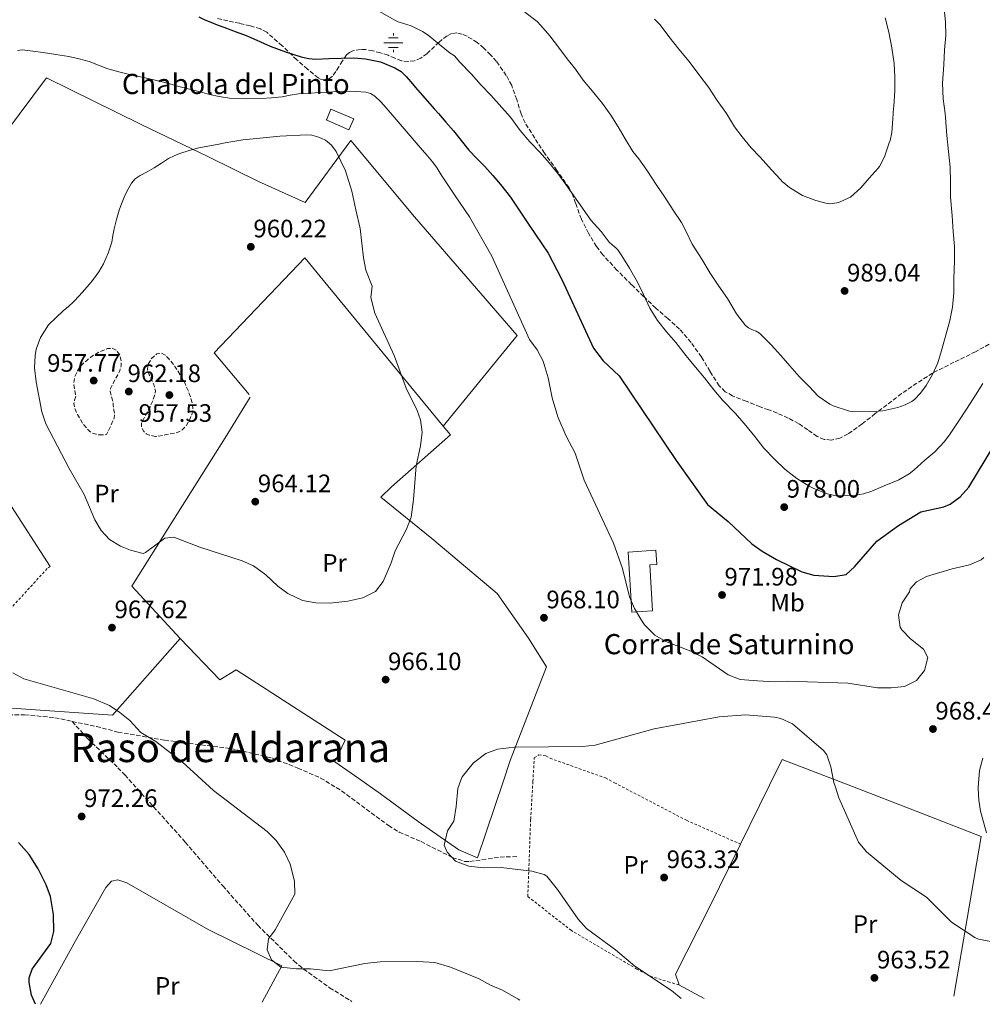
# Model space of a CAD drawing. Units: metres. Extents: x 559613 to 563040, y 4737943 to 4740287.
# Drawn here: x 560123 to 560505, y 4737948 to 4738339 of the extents above; entities that cross this region are included whole.
import ezdxf
from ezdxf.enums import TextEntityAlignment as Align

# ---------------------------------------------------------------- set-up
doc = ezdxf.new("R2010")
doc.units = ezdxf.units.M
doc.header["$MEASUREMENT"] = 0
doc.linetypes.add('DGN Style 2', pattern=[1.739922, 1.043953, -0.695969])
doc.linetypes.add('DGN Style 3', pattern=[2.435891, 1.739922, -0.695969])
for name, color, linetype, lineweight in [('Chamizo-cobertizo', 1, 'Continuous', 0), ('corral', 7, 'Continuous', 0), ('Cota de punto acotado terreno', 7, 'Continuous', 0), ('Curva de nivel de depresión intermedia', 30, 'DGN Style 3', 0), ('Curva de nivel directora', 30, 'Continuous', 30), ('Curva de nivel intermedia', 30, 'Continuous', 0), ('Edificio', 1, 'Continuous', 13), ('Etiqueta de uso rústico', 92, 'Continuous', 0), ('Fuente-manantial-naciente', 7, 'Continuous', 0), ('Línea  de muro-pared o tapia', 1, 'Continuous', 13), ('Margen derecho', 7, 'Continuous', 0), ('Punto acotado terreno (símbolo)', 7, 'Continuous', 0), ('Senda', 7, 'DGN Style 3', 0), ('Tela metálica o alambrada', 7, 'DGN Style 2', 0), ('Texto de Borda', 7, 'Continuous', 0), ('Texto de Área (paraje) menor', 7, 'Continuous', 0), ('Zona arbolada', 92, 'DGN Style 3', 0)]:
    doc.layers.add(name, color=color, linetype=linetype, lineweight=lineweight)
doc.styles.add('Style-Arial', font='arial.ttf')

# ---------------------------------------------------------------- blocks, each defined once
blk = doc.blocks.new('5NACIE')
at = {"layer": 'Fuente-manantial-naciente', "color": 4, "linetype": 'Continuous', "lineweight": 0, "flags": 128}
for points in [[(-0.375, 0), (0.375, 0)], [(-0.1875, 0.1875), (0.1875, 0.1875)], [(0, 0.2812), (0, 0.375)], [(-0.1875, -0.1875), (0.1875, -0.1875)], [(0, -0.2812), (0, -0.375)]]:
    blk.add_lwpolyline(points, dxfattribs=at)
blk = doc.blocks.new('5PATER')
at = {"layer": 'Punto acotado terreno (símbolo)', "linetype": 'Continuous', "lineweight": 0}
h = blk.add_hatch(color=51, dxfattribs=at)
edge = h.paths.add_edge_path()
edge.add_ellipse((0, 0), major_axis=(-0.11, -0.111), ratio=0.999422, start_angle=0, end_angle=360)

msp = doc.modelspace()

# ---------------------------------------------------------------- linework, layer by layer
at = {"layer": 'Chamizo-cobertizo', "color": 1, "linetype": 'Continuous', "lineweight": 0}
msp.add_polyline3d([(560255.94, 4738299.29, 968.06), (560254.01, 4738295.01, 968.06), (560245.06, 4738298.94, 968.1), (560245.25, 4738299.18, 968.1), (560246.87, 4738303.13, 968.06)], close=True, dxfattribs=at)
msp.add_polyline3d([(560254.01, 4738295.01, 968.06), (560245.06, 4738298.94, 968.1), (560245.25, 4738299.18, 968.1), (560246.87, 4738303.13, 968.06), (560255.94, 4738299.29, 968.06), (560254.01, 4738295.01, 968.06)], dxfattribs=at)
at = {"layer": 'Curva de nivel de depresión intermedia', "color": 30, "linetype": 'DGN Style 3', "lineweight": 0, "elevation": 960, "flags": 128}
for points in [[(560156.26, 4738173.83), (560154.93, 4738173.87), (560153.6, 4738174.14), (560152.24, 4738174.58), (560151.01, 4738175.35), (560148.34, 4738178.4), (560146.34, 4738181.93), (560145.35, 4738184.08), (560144.82, 4738186.27), (560145.14, 4738187.66), (560145.57, 4738189.07), (560145.11, 4738191.88), (560144.78, 4738194.71), (560145.3, 4738197.05), (560146.29, 4738199.31), (560147.14, 4738200.63), (560148.15, 4738201.8), (560149.83, 4738203.32), (560151.6, 4738204.71), (560153.15, 4738205.75), (560154.75, 4738206.67), (560158.18, 4738208.15), (560159.97, 4738208.26), (560161.62, 4738207.55), (560163.09, 4738205.6), (560163.62, 4738203.34), (560163.61, 4738201.27), (560163.06, 4738199.31), (560162.25, 4738197.77), (560161.44, 4738196.23), (560160.4, 4738194.28), (560159.41, 4738192.31), (560159.22, 4738191.1), (560159.77, 4738189.18), (560160.34, 4738187.23), (560160.51, 4738185.51), (560160.67, 4738183.79), (560160.98, 4738182.12), (560160.86, 4738180.52), (560159.36, 4738177.27), (560157.86, 4738174.01), (560156.26, 4738173.83)], [(560177.31, 4738173.18), (560176, 4738173.5), (560174.69, 4738173.82), (560173.58, 4738174.3), (560172.61, 4738175.18), (560171.66, 4738176.84), (560171.68, 4738178.51), (560173.34, 4738181.75), (560175.09, 4738185.03), (560176.14, 4738187.45), (560177.06, 4738189.9), (560177.25, 4738191.32), (560176.57, 4738193.87), (560174.69, 4738197.76), (560174.11, 4738199.7), (560174.24, 4738201.63), (560175.59, 4738204.12), (560177.76, 4738206.04), (560179.52, 4738206.33), (560181.14, 4738205.54), (560182.58, 4738204.07), (560183.89, 4738202.49), (560184.95, 4738201.03), (560185.97, 4738199.54), (560187.48, 4738197.08), (560188.87, 4738194.54), (560190.18, 4738191.55), (560191.27, 4738188.46), (560191.85, 4738186.24), (560192.05, 4738184.01), (560191.63, 4738181.86), (560190.72, 4738179.75), (560189.59, 4738177.68), (560188, 4738175.94), (560186.5, 4738175.05), (560184.88, 4738174.57), (560181.1, 4738173.87), (560177.31, 4738173.18)]]:
    msp.add_lwpolyline(points, dxfattribs=at)
at = {"layer": 'Curva de nivel directora', "color": 30, "linetype": 'Continuous', "lineweight": 30, "elevation": 975, "flags": 128}
for points in [[(560194.49, 4738339.77), (560196.82, 4738338.67), (560199.21, 4738337.69), (560201.78, 4738336.66), (560204.36, 4738335.66), (560207.16, 4738334.61), (560209.96, 4738333.56), (560212.53, 4738332.61), (560215.09, 4738331.66), (560218.92, 4738329.95), (560222.73, 4738328.17)], [(560222.73, 4738328.17), (560228.82, 4738325.88), (560235.08, 4738323.96), (560237.95, 4738323.31), (560240.85, 4738323.02), (560246.08, 4738323.28), (560255.95, 4738323.53), (560260.6, 4738323.14), (560266.56, 4738321.95), (560272.29, 4738319.62), (560274.72, 4738318.08), (560276.77, 4738316.15), (560278.61, 4738313.97), (560280.45, 4738311.8), (560283.29, 4738308.56), (560286.12, 4738305.32), (560287.82, 4738303.36), (560289.53, 4738301.4), (560292.53, 4738298), (560295.54, 4738294.62), (560298.6, 4738290.74), (560301.65, 4738286.87), (560304.8, 4738283.6), (560307.97, 4738280.36), (560311.11, 4738276.84), (560314.18, 4738273.25), (560316.23, 4738270.78), (560318.15, 4738268.2), (560325.6, 4738257.1), (560333.06, 4738246), (560338.54, 4738235.6), (560351.17, 4738208.32), (560354.89, 4738203.28), (560361.25, 4738197.28), (560383.89, 4738163.76), (560396.39, 4738146.28), (560404.53, 4738139.44), (560413.93, 4738130.56), (560418.05, 4738127.71), (560423.81, 4738124.42), (560433.77, 4738119.52), (560438.58, 4738118.13), (560446.53, 4738117.6), (560451.44, 4738118.51), (560454.73, 4738121.44), (560463.61, 4738131.68), (560472.13, 4738137.92), (560481.02, 4738143.31), (560490.23, 4738145.34), (560492.65, 4738146.31), (560496.7, 4738149.24), (560500.12, 4738153.12), (560510.42, 4738170.23)], [(560129.67, 4737947.83), (560128.09, 4737951.52), (560127.08, 4737956.48), (560127.13, 4737958.32), (560128.33, 4737961.84), (560135.69, 4737971.92), (560136.92, 4737976.77), (560136.73, 4737983.44), (560135.57, 4737990.56), (560133.87, 4737995.26), (560130.69, 4738001.6), (560127.09, 4738007.28), (560122.85, 4738012.08)]]:
    msp.add_lwpolyline(points, dxfattribs=at)
at = {"layer": 'Curva de nivel intermedia', "color": 30, "linetype": 'Continuous', "lineweight": 0, "flags": 128}
for points, elevation in [([(560266.1, 4738341.99), (560272.2, 4738338.44), (560273.61, 4738337.88), (560278.68, 4738336.2), (560283.29, 4738334.02), (560285.49, 4738332.52), (560290.01, 4738328.81), (560294.2, 4738325.38), (560295.97, 4738324.33), (560298.09, 4738321.78), (560302.52, 4738317.22), (560306.49, 4738312.63), (560310.33, 4738308.69), (560314.74, 4738303.81), (560318.17, 4738300.01), (560321.94, 4738294.69), (560325.8, 4738290.23), (560329.97, 4738286.01), (560333.46, 4738281.81), (560336.9, 4738277.61), (560340.12, 4738273.32), (560343.96, 4738267.88), (560346.97, 4738263.43), (560350.23, 4738258.98), (560354.12, 4738254.55), (560357.36, 4738250.34), (560358.47, 4738249.25), (560359.97, 4738248.1), (560360.74, 4738247.27), (560362.37, 4738244.93), (560365.36, 4738240.02), (560368.56, 4738234.5), (560370.95, 4738229.59), (560373.52, 4738224.18), (560376.5, 4738219.27)], 980), ([(560323.83, 4738341.65), (560328.77, 4738337.91), (560330.17, 4738336.42), (560333.77, 4738332.29), (560337.25, 4738327.83), (560340.66, 4738323.14), (560343.94, 4738319.06), (560347.01, 4738314.65), (560350.63, 4738310.41), (560354.69, 4738305.46), (560357.99, 4738300.81), (560360.87, 4738296.1), (560363.73, 4738291.38), (560366.73, 4738286.39), (560369.11, 4738283.4), (560372.23, 4738279.01), (560376.23, 4738272.92), (560379.48, 4738268.18), (560382.73, 4738263.03), (560386.09, 4738258.21), (560387.78, 4738254.85), (560390.33, 4738249.56), (560394.13, 4738243.56), (560397.38, 4738238.04), (560400.92, 4738232.9), (560404.34, 4738228.05), (560407.88, 4738221.96)], 985), ([(560407.88, 4738221.96), (560411.48, 4738217.29), (560412.64, 4738216.41), (560414.21, 4738215.61), (560415.7, 4738215.08), (560417.04, 4738214.23), (560417.83, 4738213.4), (560421.59, 4738209.59), (560425.46, 4738205.32), (560429, 4738201.3), (560432.76, 4738197.08), (560436.69, 4738193.01), (560440.29, 4738189.27), (560444.9, 4738186.02), (560446.29, 4738185.43), (560452.76, 4738183.3), (560454.07, 4738183.11), (560460.84, 4738182.98), (560466, 4738183.44), (560471.94, 4738184.71), (560474.84, 4738185.78), (560477.48, 4738187.17), (560478.5, 4738187.92), (560480.95, 4738190.42), (560483.17, 4738193.46), (560485.73, 4738197.83), (560487.78, 4738202.5), (560489.21, 4738207.41), (560490.73, 4738212.5), (560492.61, 4738219.3), (560493.61, 4738224.53), (560494.13, 4738230.2), (560494.13, 4738235.81), (560494.42, 4738242.93), (560494.34, 4738248.66), (560493.86, 4738254.6), (560493.49, 4738260.77), (560492.85, 4738268.2), (560492.79, 4738274.23), (560492.62, 4738280.1), (560491.98, 4738286.37), (560491.34, 4738292.76), (560490.82, 4738299.83), (560490.63, 4738301.38), (560489.94, 4738307.33), (560489.61, 4738313.51), (560490.15, 4738320.8), (560490.44, 4738326.76), (560490.9, 4738332.42), (560490.82, 4738337.8), (560490.17, 4738344.28)], 985), ([(560466.85, 4738339.37), (560468.32, 4738333.69), (560469.54, 4738327.45), (560470.47, 4738321.24), (560470.74, 4738315.89), (560470.74, 4738310.39), (560470.35, 4738304.39), (560470.18, 4738303.51), (560469.89, 4738299.27), (560469.54, 4738293.85), (560468.83, 4738290.77), (560468.42, 4738289.75), (560466.67, 4738284.29), (560464.66, 4738280.42), (560464.11, 4738279.78), (560460.59, 4738275.8), (560457.22, 4738271.99), (560453.09, 4738268.28), (560452.51, 4738267.93), (560448.7, 4738266.21), (560447.74, 4738265.93), (560444.91, 4738265.59), (560443.87, 4738265.73), (560439.42, 4738266.92), (560434.08, 4738268.95), (560433.34, 4738269.35), (560428.93, 4738272.07), (560426.05, 4738274.44), (560425.39, 4738275.19), (560421.74, 4738279.13), (560417.28, 4738284.05), (560413.73, 4738287.83), (560410.18, 4738292.12), (560407.12, 4738296.2), (560403.84, 4738301.41), (560400.26, 4738306.66), (560396.82, 4738311.96), (560392.98, 4738316.9), (560389.12, 4738322.05), (560385.04, 4738326.98), (560380.99, 4738331.96), (560377.52, 4738336.63), (560375.27, 4738338.87)], 990), ([(560122.49, 4738326.5), (560124.37, 4738326.65), (560128.52, 4738326.21), (560132.66, 4738325.63), (560137.74, 4738324.86), (560142.8, 4738324.04), (560146.91, 4738323.19), (560150.96, 4738322.09), (560154.69, 4738320.64), (560158.4, 4738319.21)], 970), ([(560158.4, 4738319.21), (560162.68, 4738318), (560167, 4738316.91), (560173.17, 4738315.57), (560179.32, 4738314.15), (560182.93, 4738313.16), (560186.53, 4738312.17), (560190.73, 4738311.07), (560194.93, 4738309.98), (560198.71, 4738309.03), (560202.53, 4738308.17), (560206.67, 4738307.54), (560212.92, 4738307.25), (560219.17, 4738307.4), (560223.33, 4738307.66), (560227.48, 4738308.1), (560230.72, 4738308.76), (560233.97, 4738309.3), (560238.44, 4738309.52), (560242.9, 4738309.72), (560246.09, 4738309.93), (560249.29, 4738310.15), (560253.12, 4738310.26), (560256.95, 4738310.2), (560260.76, 4738309.88), (560262.59, 4738309.33), (560264.28, 4738308.34), (560266.67, 4738306.08), (560268.76, 4738303.67), (560275.92, 4738295.36), (560283.09, 4738287.05), (560285.19, 4738284.68), (560287.25, 4738282.28), (560289.01, 4738279.7), (560290.66, 4738277.05), (560296.26, 4738268.72), (560301.86, 4738260.4), (560310.71, 4738244.87), (560325.73, 4738211.68), (560328.72, 4738207.67), (560331.18, 4738203.1), (560333.05, 4738196.51), (560334.69, 4738188.56), (560336.97, 4738181.04), (560340.21, 4738173.36), (560343.85, 4738166.64), (560347.41, 4738155.92), (560359.03, 4738130.93), (560362.57, 4738120.88), (560365.45, 4738109.6), (560367.32, 4738104.98), (560369.84, 4738100.65), (560371.33, 4738098.48), (560375.49, 4738094.32), (560379.88, 4738091.91), (560389.77, 4738088), (560394.27, 4738085.81), (560404.61, 4738078.56), (560409.33, 4738076.82), (560416.24, 4738076.18), (560422.89, 4738075.84), (560428.05, 4738076.16), (560452.01, 4738075.36), (560463.85, 4738073.46), (560469.21, 4738073.42), (560474.61, 4738073.92), (560479.37, 4738076.32), (560482.45, 4738080.4), (560483.85, 4738085.52), (560482.13, 4738088.8), (560476.93, 4738092.88), (560473.51, 4738096.46), (560472.77, 4738097.6), (560472.13, 4738102.4), (560473.64, 4738107.16), (560476.5, 4738111.53), (560476.77, 4738112.72), (560479.25, 4738115.6), (560483.33, 4738117.6), (560493.47, 4738120.69), (560500.37, 4738122.23), (560504.97, 4738124.28), (560506.05, 4738125.19)], 970), ([(560246.49, 4738107.04), (560240.87, 4738107.23), (560235.57, 4738108.1), (560229.8, 4738110.9), (560225.77, 4738113.84), (560221.06, 4738118.32), (560216.2, 4738121.88), (560211.61, 4738123.84), (560194.85, 4738129.28), (560184.57, 4738133.2), (560180.93, 4738132.88), (560173.29, 4738127.12), (560172.4, 4738126.78), (560167.37, 4738128.16), (560163.32, 4738129.72), (560159.01, 4738132.32), (560155.68, 4738135.86), (560153.21, 4738140.16), (560148.93, 4738150.24), (560143.01, 4738160.48), (560133.77, 4738178.23), (560132.13, 4738182.96), (560129.85, 4738194.95), (560129.25, 4738200.44), (560129.49, 4738205.44), (560129.89, 4738207.88), (560131.65, 4738212.56), (560134.81, 4738217.52), (560137.73, 4738220.29), (560140.64, 4738223.07), (560142.67, 4738224.89), (560144.69, 4738226.71), (560147.02, 4738229.11), (560149.25, 4738231.61), (560150.95, 4738233.61), (560152.59, 4738235.66), (560154.7, 4738238.64), (560156.55, 4738241.8), (560158.48, 4738245.96), (560159.86, 4738250.31), (560160.35, 4738253.01), (560160.83, 4738255.71), (560161.75, 4738259.38), (560162.82, 4738263.02), (560163.77, 4738265.62), (560164.84, 4738268.19), (560166.12, 4738271.05), (560167.7, 4738273.8), (560169.25, 4738275.5), (560171.12, 4738276.83), (560173.95, 4738278.33), (560176.76, 4738279.83), (560179.6, 4738281.7), (560182.48, 4738283.53), (560184.65, 4738284.63), (560186.9, 4738285.54), (560190.61, 4738286.8), (560194.39, 4738287.77), (560198.07, 4738288.47), (560201.75, 4738289.18), (560204.85, 4738289.79), (560207.96, 4738290.39), (560211.97, 4738290.97), (560216, 4738291.4), (560226.66, 4738292.43), (560237.32, 4738292.98), (560239.26, 4738292.78), (560241.19, 4738292.3), (560242.98, 4738291.71), (560244.68, 4738290.86), (560247.16, 4738288.89), (560249.01, 4738286.36), (560252.62, 4738278.64), (560255.12, 4738270.63), (560256.83, 4738263.2), (560258.54, 4738255.76), (560259.86, 4738244.2), (560260.73, 4738239.28), (560263.21, 4738232.88), (560262.73, 4738228.4), (560264.29, 4738222.24), (560271.93, 4738205.44), (560276.69, 4738192.4), (560281.13, 4738183.6), (560282.44, 4738179.88), (560283.09, 4738174.96), (560282.41, 4738169.52), (560280.73, 4738161.52), (560279.66, 4738148.25), (560278.69, 4738141.17), (560276.93, 4738136.48), (560272.37, 4738127.78), (560270.77, 4738123.04), (560267.66, 4738115.66), (560264.61, 4738111.68), (560259.61, 4738109.2), (560253.57, 4738107.84), (560246.49, 4738107.04)], 965), ([(560376.5, 4738219.27), (560380.1, 4738214.82), (560383.8, 4738210.49), (560387.92, 4738205.24), (560391.54, 4738200.73), (560395.17, 4738196.55), (560398.85, 4738191.8), (560402.44, 4738187.51), (560407.48, 4738182.34), (560411.57, 4738177.57), (560415.11, 4738173.17), (560418.74, 4738168.66), (560423.12, 4738164.04), (560427.01, 4738160.28), (560431.76, 4738156.53), (560436.66, 4738153.51), (560438.85, 4738152.5), (560444.05, 4738150.44), (560447.38, 4738149.67), (560448.55, 4738149.64), (560455.36, 4738149.94), (560458.24, 4738150.47), (560461.52, 4738151.52), (560466.47, 4738153.6), (560472.26, 4738155.97), (560476.42, 4738158.4), (560478.28, 4738159.88), (560482.68, 4738163.84), (560486.64, 4738167.17), (560490.48, 4738171.19), (560492.74, 4738174.34), (560495.81, 4738179.09), (560499.49, 4738184.45), (560502.72, 4738189.64), (560505.7, 4738194.21)], 980), ([(560321.85, 4737949.53), (560321.25, 4737949.92), (560315.05, 4737953.44), (560310.25, 4737955.44), (560305.73, 4737957.92), (560294.37, 4737962.56), (560288.09, 4737964.4), (560281.29, 4737964.88), (560266.45, 4737964.64), (560260.33, 4737964), (560246.17, 4737961.07), (560238.73, 4737961.92), (560233.17, 4737961.92), (560226.97, 4737962.56), (560223.33, 4737965.52), (560221.53, 4737969.52), (560222.13, 4737973.84), (560224.69, 4737977.36), (560232.53, 4737991.5), (560232.49, 4737996.68), (560230.77, 4738003.44), (560228.41, 4738008.24), (560225.21, 4738012.88), (560221.63, 4738016.38), (560200.29, 4738032.76), (560194.05, 4738038.42), (560187.81, 4738044.08), (560177.41, 4738052.16), (560171.49, 4738055.76), (560167.05, 4738060.48), (560163.16, 4738063.65), (560158.99, 4738066.4), (560152.81, 4738069.1), (560124.97, 4738077.04), (560120.59, 4738079.45)], 970), ([(560385.97, 4737950.1), (560382.01, 4737953.36), (560367.47, 4737963), (560359.89, 4737969.52), (560348.36, 4737977.91), (560344.97, 4737981.6), (560336.85, 4737993.36), (560332.53, 4737998.72), (560331.5, 4737999.32), (560326.69, 4738000.64), (560314.41, 4738002.16), (560307.31, 4738002.03), (560301.56, 4738002.6), (560296.39, 4738004.6), (560292.97, 4738008.24), (560291.85, 4738011.04), (560293.13, 4738016.72), (560295.61, 4738020.48), (560296.65, 4738026.32), (560297.27, 4738033.44), (560298.49, 4738036.76), (560299.01, 4738038.16), (560303.48, 4738043.67), (560308.37, 4738047.39), (560313.05, 4738049.12), (560319.77, 4738049.84), (560346.79, 4738050.16), (560351.77, 4738050.64), (560375.13, 4738057.12), (560400.99, 4738061.96), (560411.41, 4738062.72), (560423.01, 4738061.76), (560425.48, 4738061.29), (560430.05, 4738059.2), (560442.41, 4738048.64), (560443.75, 4738046.9), (560445.37, 4738042.08), (560446.53, 4738035.92), (560447.02, 4738034.4), (560448.53, 4738029.76), (560456.32, 4738012.25), (560459.41, 4738008.32), (560473.25, 4737997.04), (560483.3, 4737990.36), (560493.26, 4737980.45), (560502.45, 4737974.31), (560503.93, 4737973.71), (560508.85, 4737972.79)], 965)]:
    msp.add_lwpolyline(points, dxfattribs=dict(at, elevation=elevation))
at = {"layer": 'Edificio', "color": 1, "linetype": 'Continuous', "lineweight": 13}
msp.add_polyline3d([(560374.59, 4738104.04, 971.83), (560366.29, 4738103.53, 971.75), (560364.81, 4738127.36, 971.81), (560375.9, 4738128.07, 971.87), (560376.27, 4738122.44, 971.87), (560373.42, 4738122.26, 971.85)], close=True, dxfattribs=at)
at = {"layer": 'Edificio', "color": 51, "linetype": 'Continuous', "lineweight": 13}
msp.add_polyline3d([(560366.29, 4738103.53, 971.75), (560364.81, 4738127.36, 971.81), (560375.9, 4738128.07, 971.87), (560376.27, 4738122.44, 971.87), (560373.42, 4738122.26, 971.85), (560374.59, 4738104.04, 971.83), (560366.29, 4738103.53, 971.75)], dxfattribs=at)
at = {"layer": 'Línea  de muro-pared o tapia', "color": 1, "linetype": 'Continuous', "lineweight": 13, "extrusion": (0.002343, -0.00126, 0.999996), "elevation": -3693.7, "flags": 128}
msp.add_lwpolyline([(560391.18, 4737949.29), (560381.25, 4737954.63)], dxfattribs=at)
at = {"layer": 'Línea  de muro-pared o tapia', "color": 1, "linetype": 'Continuous', "lineweight": 13}
for points in [[(560291.43, 4738177.33, 965.62), (560320.84, 4738213.37, 969.87), (560280.07, 4738260.42, 967.36), (560254.8, 4738290.76, 965.6), (560236.68, 4738266.07, 963.14), (560218.12, 4738274.46, 962.51), (560198.26, 4738284.26, 964.11), (560171.36, 4738297.24, 966.99), (560133.97, 4738315.56, 968.93), (560095.86, 4738264.63, 970.34), (560082.13, 4738244.6, 971.54), (560090.71, 4738219.79, 971.71), (560096.26, 4738197.45, 970.11), (560096.13, 4738189.31, 970.28)], [(560214.4, 4738189.94, 962.99), (560200.58, 4738206.38, 962.56), (560236.56, 4738244.17, 962.8), (560291.43, 4738177.33, 965.62)], [(560096.13, 4738189.31, 970.28), (560104.05, 4738175.6, 968.95), (560118.97, 4738147.28, 968.47), (560135.49, 4738121.68, 967.45)], [(560187.05, 4738093.04, 967.07), (560167.89, 4738113.76, 965.87), (560184.13, 4738139.76, 964.85), (560204.93, 4738172.72, 962.99), (560214.89, 4738188.8, 961.75)], [(560291.43, 4738177.33, 965.62), (560294.29, 4738173.84, 965.77), (560270.89, 4738153.2, 964.63), (560266.69, 4738149.12, 964.63), (560286.97, 4738132.72, 965.07), (560312.89, 4738110.96, 967.17), (560325.25, 4738093.12, 966.93), (560332.41, 4738081.84, 966.87), (560318.09, 4738044.64, 964.97), (560315.34, 4738036.49, 964.88), (560305.01, 4738005.92, 964.53), (560297.69, 4738009.12, 965.51), (560281.49, 4738020.4, 967.33), (560266.57, 4738031.44, 967.77), (560258, 4738037.4, 967.33), (560248.41, 4738044.08, 966.85), (560252.53, 4738052.64, 966.63), (560209.25, 4738080.56, 966.31), (560202.77, 4738076.64, 967.03), (560187.05, 4738093.04, 967.07)], [(560187.05, 4738093.04, 967.07), (560160.25, 4738062.64, 969.79), (560116.25, 4738065.6, 971.11), (560080.41, 4738071.28, 972.45), (560063.57, 4738075.76, 973.45), (560054.13, 4738096.72, 971.85), (560059.01, 4738113.84, 970.89)], [(560409.45, 4738011.43, 962.53), (560417.01, 4738026.72, 962.41), (560420.97, 4738034.82, 962.82), (560425.97, 4738045.04, 963.33), (560453.87, 4738034.29, 964.71), (560479.17, 4738024.56, 965.97), (560504.93, 4738014.47, 966.21), (560500.17, 4737986.55, 965.13), (560494.19, 4737951.06, 964.56)], [(560385.05, 4737955.52, 963.93), (560383.65, 4737959.76, 963.71), (560396.97, 4737986.16, 962.73), (560409.45, 4738011.43, 962.53)], [(560131.63, 4737947.85, 975), (560145.53, 4737973.04, 974.22), (560157.53, 4737994.24, 972.92), (560159.85, 4737996.72, 972.32), (560162.25, 4737997.2, 972.2), (560165.93, 4737996, 972.16), (560198.21, 4737977.52, 971.22), (560227.37, 4737963.12, 969.5), (560219.63, 4737948.63, 971.08)]]:
    msp.add_polyline3d(points, dxfattribs=at)
at = {"layer": 'Margen derecho', "color": 7, "linetype": 'Continuous', "lineweight": 0}
msp.add_polyline3d([(560507.13, 4738015.91, 966.4), (560504.69, 4738024.55, 966.9), (560504.05, 4738028.87, 967.02), (560503.85, 4738033.5, 967.11), (560503.83, 4738033.87, 967.12), (560504.29, 4738040.63, 967.26), (560505.65, 4738045.51, 967.7)], dxfattribs=at)
at = {"layer": 'Senda', "color": 7, "linetype": 'DGN Style 3', "lineweight": 0}
for points in [[(560062.82, 4738070.41, 973.01), (560069.3, 4738069.82, 972.15), (560075.41, 4738068.47, 971.46), (560089.69, 4738065.04, 970.41), (560096.49, 4738063.44, 970.57), (560101.45, 4738062.94, 970.9), (560109.17, 4738062.81, 971.1), (560125.32, 4738062.76, 970.42), (560137.25, 4738061.6, 970.11), (560144.2, 4738060.12, 969.76)], [(560144.2, 4738060.12, 969.76), (560150.25, 4738053.36, 969.64), (560162.33, 4738041.76, 969.86), (560165.08, 4738038.88, 969.8), (560189.09, 4738012.24, 969.66), (560203.97, 4737994.8, 969.56), (560217.85, 4737979.2, 968.56), (560232.21, 4737965.04, 968.42), (560236.05, 4737961.84, 968.48), (560246.38, 4737954.42, 969.26), (560255.21, 4737948.94, 969.62)], [(560144.2, 4738060.12, 969.76), (560153.81, 4738058.08, 969.27), (560162.37, 4738055.92, 969.01), (560180.87, 4738052.67, 968.98), (560207.13, 4738049.36, 968.59), (560223.43, 4738045.63, 968.29), (560233.77, 4738041.6, 967.75), (560242.79, 4738037.65, 967.64), (560251.13, 4738032.56, 967.17), (560269.73, 4738018.8, 966.01), (560273.97, 4738016.18, 965.56), (560282.65, 4738012.4, 964.93), (560295.05, 4738006.16, 964.01), (560299.86, 4738004.57, 963.86), (560302.01, 4738004.48, 963.91), (560314.05, 4738006.27, 964.63), (560321.09, 4738006.48, 964.55)]]:
    msp.add_polyline3d(points, dxfattribs=at)
at = {"layer": 'Tela metálica o alambrada', "color": 7, "linetype": 'DGN Style 2', "lineweight": 0}
for points in [[(560135.49, 4738121.68, 967.45), (560134.25, 4738120.8, 967.45), (560112.05, 4738096.48, 969.53), (560059.01, 4738113.84, 970.89)], [(560385.05, 4737955.52, 963.93), (560381.33, 4737956.64, 964.31), (560373.65, 4737958.96, 964.31), (560368.37, 4737961.76, 964.31), (560342.33, 4737977.12, 965.29), (560325.01, 4737990.64, 965.09), (560326.17, 4738021.36, 964.21), (560327.05, 4738036.31, 964.18), (560327.61, 4738045.68, 964.17), (560329.41, 4738046.88, 964.15), (560332.17, 4738046.4, 964.03), (560333.85, 4738045.52, 963.83), (560355.81, 4738037.68, 962.33), (560359.42, 4738035.79, 962.3), (560388.01, 4738020.88, 962.07), (560409.45, 4738011.43, 962.53)]]:
    msp.add_polyline3d(points, dxfattribs=at)
at = {"layer": 'Zona arbolada', "color": 92, "linetype": 'DGN Style 3', "lineweight": 0}
for points in [[(560510.26, 4738211.03, 983.09), (560502.76, 4738206.88, 983.74), (560494.19, 4738202.68, 984.76), (560485.68, 4738198.36, 985.87), (560479.45, 4738194.42, 986.58), (560473.36, 4738190.23, 986.96), (560462.94, 4738182.29, 986.75), (560457.72, 4738178.21, 986.55), (560452.16, 4738174.24, 986.43), (560448.87, 4738172.56, 986.43), (560445.44, 4738171.78, 986.43), (560442.66, 4738172.09, 986.4), (560439.91, 4738173.24, 986.29), (560436.15, 4738175.85, 985.85), (560432.5, 4738178.37, 985.36), (560428.36, 4738180.56, 984.98), (560424.08, 4738182.5, 984.75), (560420.67, 4738183.79, 984.69), (560417.25, 4738185.06, 984.64), (560411.75, 4738187.19, 984.55), (560406.28, 4738189.38, 984.45), (560403.37, 4738191.02, 984.31), (560400.95, 4738193.35, 984.18), (560397.36, 4738199.06, 984.08), (560393.96, 4738204.81, 983.98), (560389.85, 4738210.51, 983.87), (560385.28, 4738215.85, 983.74), (560380.57, 4738220.04, 983.34), (560375.83, 4738224.2, 982.94), (560371.02, 4738228.83, 982.91), (560366.23, 4738233.49, 982.9), (560360.41, 4738239.31, 982.74), (560354.79, 4738245.35, 982.67), (560352.26, 4738248.61, 982.72), (560349.1, 4738253.94, 982.8), (560346.31, 4738259.49, 982.88), (560344.01, 4738265.8, 982.97), (560342.9, 4738268.96, 983.01), (560341.41, 4738271.93, 983.06), (560336.61, 4738278.82, 983.25), (560331.72, 4738285.65, 983.47), (560327.77, 4738291.65, 983.48), (560323.99, 4738297.73, 983.47), (560322.34, 4738301.28, 983.59), (560320.65, 4738306.96, 983.86), (560318.63, 4738312.55, 984.08), (560316.46, 4738316.57, 984.14), (560312.6, 4738322.1, 984.15), (560310.26, 4738324.75, 984.13), (560307.57, 4738327.4, 984.11), (560304.96, 4738329.59, 984.07), (560300.91, 4738332.13, 983.94), (560298.89, 4738332.95, 983.84), (560296.92, 4738333.4, 983.71), (560294.8, 4738333.18, 983.5), (560292.97, 4738332.3, 983.22), (560289.81, 4738329.76, 982.6), (560285.05, 4738325.2, 981.56), (560282.6, 4738323.39, 981.11), (560280.07, 4738322.39, 980.75), (560277.52, 4738322.04, 980.69), (560274.92, 4738322.31, 980.58), (560272.25, 4738323.42, 980.04), (560269.57, 4738324.55, 979.49), (560266.53, 4738325.53, 978.95), (560263.46, 4738326.33, 978.56), (560260.77, 4738326.8, 978.41), (560258.62, 4738326.9, 978.33), (560255.56, 4738326.38, 978.22), (560254.22, 4738325.71, 978.18), (560253.09, 4738324.7, 978.13), (560251.46, 4738322.33, 978.05), (560250.01, 4738319.94, 977.97), (560248.77, 4738318.09, 977.73), (560247.49, 4738316.26, 977.49), (560246.34, 4738315.34, 977.43), (560243.97, 4738314.85, 977.37), (560242.8, 4738315.04, 977.35), (560241.83, 4738315.54, 977.34), (560237.54, 4738319.09, 977.33), (560233.32, 4738322.78, 977.33), (560227.54, 4738328.36, 977.33), (560221.41, 4738333.67, 977.33), (560218.9, 4738335.05, 977.33), (560214.79, 4738336.29, 977.34), (560210.58, 4738337.24, 977.34), (560205.98, 4738338.19, 977.36), (560201.38, 4738339.22, 977.41)], [(560205.98, 4738338.19, 977.36), (560201.38, 4738339.22, 977.41)], [(560510.26, 4738211.03, 983.09), (560502.76, 4738206.88, 983.74), (560494.19, 4738202.68, 984.76), (560485.68, 4738198.36, 985.87), (560479.45, 4738194.42, 986.58), (560473.36, 4738190.23, 986.96), (560462.94, 4738182.29, 986.75), (560457.72, 4738178.21, 986.55), (560452.16, 4738174.24, 986.43), (560448.87, 4738172.56, 986.43), (560445.44, 4738171.78, 986.43), (560442.66, 4738172.09, 986.4), (560439.91, 4738173.24, 986.29), (560436.15, 4738175.85, 985.85), (560432.5, 4738178.37, 985.36), (560428.36, 4738180.56, 984.98), (560424.08, 4738182.5, 984.75), (560420.67, 4738183.79, 984.69), (560417.25, 4738185.06, 984.64), (560411.75, 4738187.19, 984.55), (560406.28, 4738189.38, 984.45), (560403.37, 4738191.02, 984.31), (560400.95, 4738193.35, 984.18), (560397.36, 4738199.06, 984.08), (560393.96, 4738204.81, 983.98), (560389.85, 4738210.51, 983.87), (560385.28, 4738215.85, 983.74), (560380.57, 4738220.04, 983.34), (560375.83, 4738224.2, 982.94), (560371.02, 4738228.83, 982.91), (560366.23, 4738233.49, 982.9), (560360.41, 4738239.31, 982.74), (560354.79, 4738245.35, 982.67), (560352.26, 4738248.61, 982.72), (560349.1, 4738253.94, 982.8), (560346.31, 4738259.49, 982.88), (560344.01, 4738265.8, 982.97), (560342.9, 4738268.96, 983.01), (560341.41, 4738271.93, 983.06), (560336.61, 4738278.82, 983.25), (560331.72, 4738285.65, 983.47), (560327.77, 4738291.65, 983.48), (560323.99, 4738297.73, 983.47), (560322.34, 4738301.28, 983.59), (560320.65, 4738306.96, 983.86), (560318.63, 4738312.55, 984.08), (560316.46, 4738316.57, 984.14), (560312.6, 4738322.1, 984.15), (560310.26, 4738324.75, 984.13), (560307.57, 4738327.4, 984.11), (560304.96, 4738329.59, 984.07), (560300.91, 4738332.13, 983.94), (560298.89, 4738332.95, 983.84), (560296.92, 4738333.4, 983.71), (560294.8, 4738333.18, 983.5), (560292.97, 4738332.3, 983.22), (560289.81, 4738329.76, 982.6), (560285.05, 4738325.2, 981.56), (560282.6, 4738323.39, 981.11), (560280.07, 4738322.39, 980.75), (560277.52, 4738322.04, 980.69), (560274.92, 4738322.31, 980.58), (560272.25, 4738323.42, 980.04), (560269.57, 4738324.55, 979.49), (560266.53, 4738325.53, 978.95), (560263.46, 4738326.33, 978.56), (560260.77, 4738326.8, 978.41), (560258.62, 4738326.9, 978.33), (560255.56, 4738326.38, 978.22), (560254.22, 4738325.71, 978.18), (560253.09, 4738324.7, 978.13), (560251.46, 4738322.33, 978.05), (560250.01, 4738319.94, 977.97), (560248.77, 4738318.09, 977.73), (560247.49, 4738316.26, 977.49), (560246.34, 4738315.34, 977.43), (560243.97, 4738314.85, 977.37), (560242.8, 4738315.04, 977.35), (560241.83, 4738315.54, 977.34), (560237.54, 4738319.09, 977.33), (560233.32, 4738322.78, 977.33), (560227.54, 4738328.36, 977.33), (560221.41, 4738333.67, 977.33), (560218.9, 4738335.05, 977.33), (560214.79, 4738336.29, 977.34), (560210.58, 4738337.24, 977.34), (560205.98, 4738338.19, 977.36)]]:
    msp.add_polyline3d(points, dxfattribs=at)

# ---------------------------------------------------------------- block references
at = {"layer": 'Fuente-manantial-naciente', "color": 7, "linetype": 'Continuous', "lineweight": 0, "xscale": 10, "yscale": 10, "zscale": 10}
msp.add_blockref('5NACIE', (560271.67, 4738329.54, 977.57), dxfattribs=at)
at = {"layer": 'Punto acotado terreno (símbolo)', "color": 7, "linetype": 'Continuous', "lineweight": 0, "xscale": 10, "yscale": 10, "zscale": 10}
for p in [(560215.08, 4738248.52, 960.22), (560450.78, 4738231.01, 989.04), (560152.72, 4738195.42, 957.77), (560166.66, 4738191.07, 962.18), (560182.77, 4738189.69, 957.53), (560216.85, 4738147.36, 964.12), (560426.81, 4738145.2, 978), (560402.13, 4738110.32, 971.98), (560331.45, 4738101.28, 968.1), (560159.97, 4738097.36, 967.62), (560268.61, 4738076.72, 966.1), (560485.85, 4738057.11, 968.4), (560147.93, 4738022.4, 972.26), (560379.13, 4737998.16, 963.32), (560462.61, 4737958.32, 963.52)]:
    msp.add_blockref('5PATER', p, dxfattribs=at)

# ---------------------------------------------------------------- texts
at = {"layer": 'corral', "color": 7, "linetype": 'Continuous', "lineweight": 0, "style": 'Style-Arial'}
msp.add_text('Corral de Saturnino', height=8, dxfattribs=at).set_placement((560355.19, 4738086.8, 966.87))
at = {"layer": 'Cota de punto acotado terreno', "color": 7, "linetype": 'Continuous', "lineweight": 0, "style": 'Style-Arial'}
for s, p in [('960.22', (560216.11, 4738252.27, 960.22)), ('989.04', (560451.75, 4738234.76, 989.04)), ('957.77', (560134.24, 4738198.92, 957.77)), ('962.18', (560166.16, 4738194.82, 962.18)), ('957.53', (560170.56, 4738179.05, 957.53)), ('964.12', (560217.88, 4738151.11, 964.12)), ('978.00', (560427.77, 4738148.95, 978)), ('971.98', (560403.09, 4738114.07, 971.98)), ('968.10', (560332.41, 4738105.03, 968.1)), ('967.62', (560161, 4738101.11, 967.62)), ('966.10', (560269.57, 4738080.47, 966.1)), ('968.40', (560486.81, 4738060.86, 968.4)), ('972.26', (560148.89, 4738026.15, 972.26)), ('963.32', (560380.16, 4738001.91, 963.32)), ('963.52', (560463.64, 4737962.07, 963.52))]:
    msp.add_text(s, height=7, dxfattribs=at).set_placement(p)
at = {"layer": 'Etiqueta de uso rústico', "color": 92, "linetype": 'Continuous', "lineweight": 0, "style": 'Style-Arial'}
for s, p in [('Pr', (560157.82, 4738150.55, 964.36)), ('Pr', (560248.34, 4738123.03, 964.71)), ('Mb', (560428.15, 4738107.27, 973.33)), ('Pr', (560367.86, 4738003.19, 963.74)), ('Pr', (560458.9, 4737979.67, 964.43)), ('Pr', (560181.94, 4737955.11, 973.63))]:
    msp.add_text(s, height=7, dxfattribs=at).set_placement(p, align=Align.MIDDLE_CENTER)
at = {"layer": 'Texto de Borda', "color": 7, "linetype": 'Continuous', "lineweight": 0, "style": 'Style-Arial'}
msp.add_text('Chabola del Pinto', height=8, dxfattribs=at).set_placement((560163.91, 4738309.16, 970))
at = {"layer": 'Texto de Área (paraje) menor', "color": 7, "linetype": 'Continuous', "lineweight": 0, "style": 'Style-Arial'}
msp.add_text('Raso de Aldarana', height=11.5, dxfattribs=at).set_placement((560206.9, 4738049.72, 973.88), align=Align.MIDDLE_CENTER)

doc.saveas('drawing.dxf')
